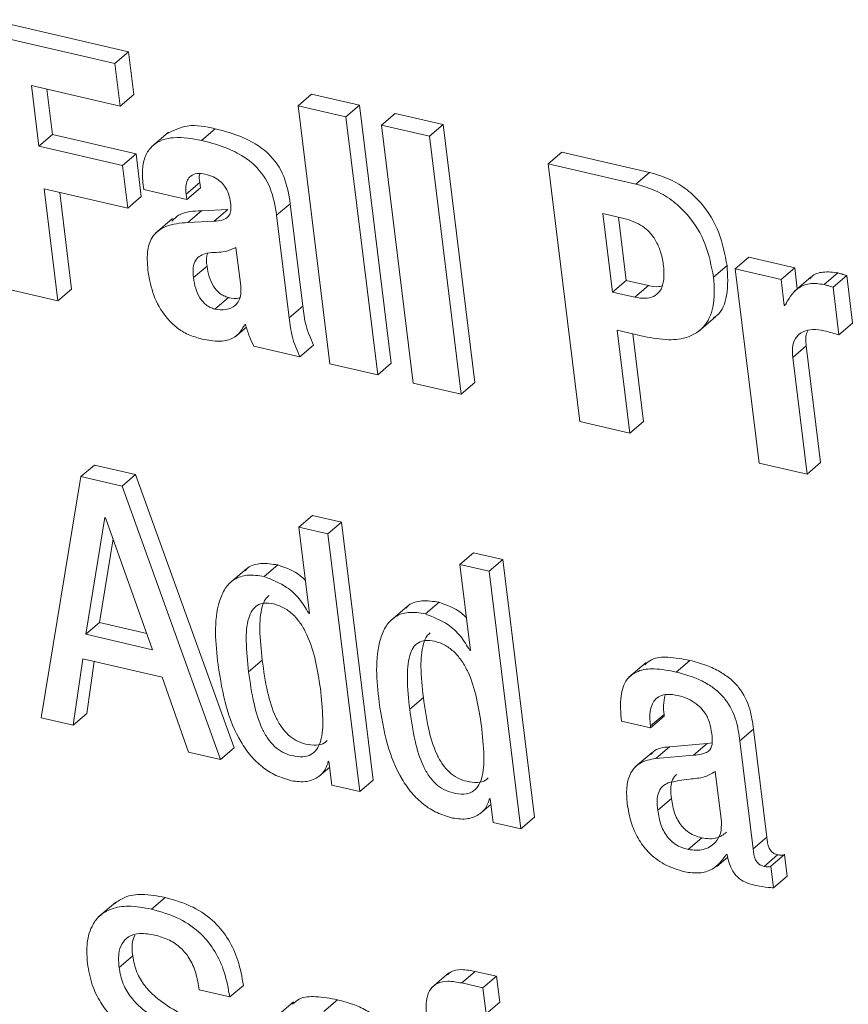
# Model space of a CAD drawing. Units: inches. Extents: x 2 to 195, y -55 to 151.
# Drawn here: x 169 to 170, y 90 to 90 of the extents above; entities that cross this region are included whole.
import ezdxf

# ---------------------------------------------------------------- set-up
doc = ezdxf.new("R2010")
doc.units = ezdxf.units.IN
doc.header["$MEASUREMENT"] = 0
doc.layers.add('SLD-0', color=179, linetype='Continuous')

msp = doc.modelspace()

# ---------------------------------------------------------------- linework, layer by layer
at = {"layer": 'SLD-0', "color": 179, "linetype": 'Continuous', "lineweight": 15}
for p, q in [((169.24553, 90.12432), (169.18327, 90.13874)), ((169.23942, 90.1191), (169.17715, 90.13352)), ((169.23942, 90.1191), (169.24553, 90.12432)), ((169.24788, 90.10522), (169.24553, 90.12432)), ((169.24177, 90.09999), (169.23942, 90.1191)), ((169.20196, 90.1092), (169.24177, 90.09999)), ((169.20532, 90.08196), (169.20196, 90.1092)), ((169.21143, 90.08719), (169.20892, 90.10759)), ((169.24177, 90.09999), (169.24788, 90.10522)), ((169.32156, 90.10008), (169.32767, 90.1053)), ((169.3492, 90.10032), (169.32767, 90.1053)), ((169.34308, 90.09509), (169.32156, 90.10008)), ((169.32156, 90.10008), (169.3358, 89.98437)), ((169.34308, 90.09509), (169.3492, 90.10032)), ((169.36343, 89.98462), (169.3492, 90.10032)), ((169.35732, 89.97939), (169.34308, 90.09509)), ((169.35904, 90.0914), (169.36515, 90.09663)), ((169.38667, 90.09164), (169.36515, 90.09663)), ((169.27826, 90.08459), (169.28437, 90.08982)), ((169.38055, 90.08642), (169.35904, 90.0914)), ((169.35904, 90.0914), (169.37327, 89.9757)), ((169.38055, 90.08642), (169.38667, 90.09164)), ((169.4009, 89.97594), (169.38667, 90.09164)), ((169.20532, 90.08196), (169.21143, 90.08719)), ((169.2489, 90.07851), (169.21143, 90.08719)), ((169.26345, 90.08826), (169.25581, 90.08173)), ((169.39479, 89.97072), (169.38055, 90.08642)), ((169.24278, 90.07328), (169.20532, 90.08196)), ((169.24278, 90.07328), (169.2489, 90.07851)), ((169.25125, 90.0594), (169.2489, 90.07851)), ((169.43381, 90.07408), (169.43993, 90.07931)), ((169.47926, 90.0702), (169.43993, 90.07931)), ((169.24513, 90.05417), (169.24278, 90.07328)), ((169.43381, 90.07408), (169.44805, 89.95838)), ((169.47315, 90.06498), (169.43381, 90.07408)), ((169.47315, 90.06498), (169.47926, 90.0702)), ((169.20767, 90.06285), (169.24513, 90.05417)), ((169.21385, 90.01261), (169.20767, 90.06285)), ((169.25205, 90.06468), (169.25231, 90.06259)), ((169.25231, 90.06259), (169.27165, 90.05812)), ((169.27136, 90.06051), (169.27747, 90.06574)), ((169.27165, 90.05812), (169.27777, 90.06334)), ((169.27777, 90.06334), (169.27747, 90.06574)), ((169.21996, 90.01784), (169.21462, 90.06124)), ((169.24513, 90.05417), (169.25125, 90.0594)), ((169.27165, 90.05812), (169.27136, 90.06051)), ((169.29004, 90.05356), (169.27829, 90.05296)), ((169.28393, 90.04833), (169.29004, 90.05356)), ((169.31197, 90.05096), (169.31809, 90.05618)), ((169.32374, 90.01022), (169.31809, 90.05618)), ((169.26525, 90.04951), (169.25761, 90.04297)), ((169.27217, 90.04773), (169.27829, 90.05296)), ((169.31763, 90.005), (169.31197, 90.05096)), ((169.46777, 90.04954), (169.45839, 90.05171)), ((169.45839, 90.05171), (169.46271, 90.01654)), ((169.46534, 90.0501), (169.46883, 90.02176)), ((169.28393, 90.04833), (169.27217, 90.04773)), ((169.29586, 90.01931), (169.29373, 90.03656)), ((169.51773, 90.02692), (169.52385, 90.03215)), ((169.54443, 90.02738), (169.52385, 90.03215)), ((169.27461, 90.02298), (169.28073, 90.0282)), ((169.508, 90.02321), (169.51411, 90.02843)), ((169.51773, 90.02692), (169.52846, 89.93976)), ((169.53832, 90.02216), (169.51773, 90.02692)), ((169.53832, 90.02216), (169.54443, 90.02738)), ((169.54559, 90.01793), (169.54443, 90.02738)), ((169.53975, 90.0105), (169.53832, 90.02216)), ((169.55185, 90.02328), (169.54421, 90.01675)), ((169.55771, 90.01988), (169.56382, 90.02511)), ((169.56165, 90.01865), (169.56776, 90.02388)), ((169.57039, 90.0025), (169.56776, 90.02388)), ((169.19139, 90.01782), (169.21385, 90.01261)), ((169.21385, 90.01261), (169.21996, 90.01784)), ((169.46271, 90.01654), (169.46883, 90.02176)), ((169.46883, 90.02176), (169.47883, 90.01945)), ((169.47272, 90.01422), (169.47883, 90.01945)), ((169.56428, 89.99727), (169.56165, 90.01865)), ((169.28423, 90.0089), (169.29035, 90.01412)), ((169.46271, 90.01654), (169.47272, 90.01422)), ((169.31763, 90.005), (169.32374, 90.01022)), ((169.53975, 90.0105), (169.54077, 90.01137)), ((169.54006, 90.01043), (169.53975, 90.0105)), ((169.50129, 89.99885), (169.50894, 90.00539)), ((169.2933, 89.99641), (169.29839, 90.00076)), ((169.29768, 90.002), (169.298, 90.00193)), ((169.56428, 89.99727), (169.57039, 90.0025)), ((169.46482, 89.99937), (169.47686, 89.99658)), ((169.47051, 89.95318), (169.46482, 89.99937)), ((169.47662, 89.95841), (169.47178, 89.99776)), ((169.30177, 89.99226), (169.32236, 89.98749)), ((169.32236, 89.98749), (169.32847, 89.99271)), ((169.54354, 89.98712), (169.54965, 89.99235)), ((169.55609, 89.94), (169.54965, 89.99235)), ((169.54998, 89.93478), (169.54354, 89.98712)), ((169.3358, 89.98437), (169.35732, 89.97939)), ((169.35732, 89.97939), (169.36343, 89.98462)), ((169.37327, 89.9757), (169.39479, 89.97072)), ((169.39479, 89.97072), (169.4009, 89.97594)), ((169.44805, 89.95838), (169.47051, 89.95318)), ((169.47051, 89.95318), (169.47662, 89.95841)), ((169.22417, 89.93368), (169.23028, 89.93891)), ((169.24871, 89.93464), (169.23028, 89.93891)), ((169.52846, 89.93976), (169.54998, 89.93478)), ((169.54998, 89.93478), (169.55609, 89.94)), ((169.24259, 89.92942), (169.24871, 89.93464)), ((169.2929, 89.81202), (169.24871, 89.93464)), ((169.22417, 89.93368), (169.20625, 89.82544)), ((169.24259, 89.92942), (169.22417, 89.93368)), ((169.28679, 89.80679), (169.24259, 89.92942)), ((169.32191, 89.91105), (169.32803, 89.91627)), ((169.34112, 89.91324), (169.32803, 89.91627)), ((169.23492, 89.91532), (169.22636, 89.86296)), ((169.23523, 89.91525), (169.23492, 89.91532)), ((169.25633, 89.85602), (169.23523, 89.91525)), ((169.33501, 89.90801), (169.34112, 89.91324)), ((169.35536, 89.79755), (169.34112, 89.91324)), ((169.32191, 89.91105), (169.32668, 89.87234)), ((169.33501, 89.90801), (169.32191, 89.91105)), ((169.34924, 89.79233), (169.33501, 89.90801)), ((169.23862, 89.90575), (169.23248, 89.86819)), ((169.3942, 89.89431), (169.40032, 89.89953)), ((169.4134, 89.8965), (169.40032, 89.89953)), ((169.30644, 89.88881), (169.31255, 89.89404)), ((169.3942, 89.89431), (169.39896, 89.8556)), ((169.40729, 89.89128), (169.3942, 89.89431)), ((169.40729, 89.89128), (169.4134, 89.8965)), ((169.42764, 89.78082), (169.4134, 89.8965)), ((169.29838, 89.89231), (169.29074, 89.88578)), ((169.42152, 89.77559), (169.40729, 89.89128)), ((169.37872, 89.87208), (169.38484, 89.8773)), ((169.32637, 89.87241), (169.32664, 89.87265)), ((169.32668, 89.87234), (169.32637, 89.87241)), ((169.37067, 89.87557), (169.36303, 89.86904)), ((169.22636, 89.86296), (169.23248, 89.86819)), ((169.23248, 89.86819), (169.25375, 89.86326)), ((169.22636, 89.86296), (169.25633, 89.85602)), ((169.39865, 89.85567), (169.39893, 89.85591)), ((169.39896, 89.8556), (169.39865, 89.85567)), ((169.22062, 89.82211), (169.22499, 89.85196)), ((169.22499, 89.85196), (169.26057, 89.84373)), ((169.22673, 89.82734), (169.23016, 89.85077)), ((169.2994, 89.84606), (169.30552, 89.85129)), ((169.47773, 89.85026), (169.47008, 89.84373)), ((169.49129, 89.84601), (169.4974, 89.85124)), ((169.26057, 89.84373), (169.27244, 89.81011)), ((169.37168, 89.82932), (169.3778, 89.83455)), ((169.20625, 89.82544), (169.22062, 89.82211)), ((169.22062, 89.82211), (169.22673, 89.82734)), ((169.46671, 89.82401), (169.4798, 89.82098)), ((169.47969, 89.8218), (169.48581, 89.82702)), ((169.4798, 89.82098), (169.48591, 89.82621)), ((169.48591, 89.82621), (169.48581, 89.82702)), ((169.4798, 89.82098), (169.47969, 89.8218)), ((169.51979, 89.81519), (169.52591, 89.82042)), ((169.53187, 89.77194), (169.52591, 89.82042)), ((169.52576, 89.76671), (169.51979, 89.81519)), ((169.27244, 89.81011), (169.28679, 89.80679)), ((169.28679, 89.80679), (169.2929, 89.81202)), ((169.48209, 89.80723), (169.48821, 89.81245)), ((169.50518, 89.81388), (169.48821, 89.81245)), ((169.49907, 89.80865), (169.50518, 89.81388)), ((169.50734, 89.8142), (169.50518, 89.81388)), ((169.33515, 89.80597), (169.33546, 89.8059)), ((169.33546, 89.8059), (169.33677, 89.79522)), ((169.48049, 89.80992), (169.47284, 89.80339)), ((169.49907, 89.80865), (169.48209, 89.80723)), ((169.33084, 89.79906), (169.33578, 89.80328)), ((169.51153, 89.77899), (169.50878, 89.80137)), ((169.34924, 89.79233), (169.35536, 89.79755)), ((169.33677, 89.79522), (169.34924, 89.79233)), ((169.40743, 89.78923), (169.40774, 89.78916)), ((169.40774, 89.78916), (169.40906, 89.77848)), ((169.48298, 89.78402), (169.48909, 89.78925)), ((169.40313, 89.78232), (169.40807, 89.78654)), ((169.42152, 89.77559), (169.42764, 89.78082)), ((169.40906, 89.77848), (169.42152, 89.77559)), ((169.49669, 89.76635), (169.5028, 89.77157)), ((169.52576, 89.76671), (169.53187, 89.77194)), ((169.50944, 89.75877), (169.51438, 89.76299)), ((169.51381, 89.76414), (169.51413, 89.76406)), ((169.53067, 89.7588), (169.53679, 89.76402)), ((169.5337, 89.75889), (169.53981, 89.76411)), ((169.54101, 89.75441), (169.53981, 89.76411)), ((169.53489, 89.74918), (169.5337, 89.75889)), ((169.53489, 89.74918), (169.54101, 89.75441)), ((169.25578, 89.73964), (169.2619, 89.74487)), ((169.23986, 89.74276), (169.23222, 89.73623)), ((169.24125, 89.71342), (169.24737, 89.71865)), ((169.38926, 89.71102), (169.38162, 89.70449)), ((169.395, 89.70646), (169.40111, 89.71168)), ((169.41063, 89.70948), (169.40111, 89.71168)), ((169.40452, 89.70425), (169.41063, 89.70948)), ((169.41206, 89.69784), (169.41063, 89.70948)), ((169.29096, 89.70018), (169.29707, 89.70541)), ((169.40452, 89.70425), (169.395, 89.70646)), ((169.40595, 89.69261), (169.40452, 89.70425)), ((169.27724, 89.70336), (169.29096, 89.70018)), ((169.31961, 89.69795), (169.31196, 89.69141)), ((169.33318, 89.6937), (169.3393, 89.69893)), ((169.40595, 89.69261), (169.41206, 89.69784))]:
    msp.add_line(p, q, dxfattribs=at)
for points, knots in [([(169.28437, 90.08982), (169.28014, 90.09075), (169.2726, 90.0924), (169.26572, 90.08905), (169.26271, 90.08758)], [0, 0, 0, 0, 0.561813, 1, 1, 1, 1]), ([(169.31809, 90.05618), (169.3174, 90.06035), (169.31603, 90.06861), (169.30974, 90.07789), (169.30203, 90.08352), (169.29396, 90.0873), (169.28776, 90.08893), (169.28437, 90.08982)], [0, 0, 0, 0, 0.243904, 0.483993, 0.62755, 0.796214, 1, 1, 1, 1]), ([(169.27826, 90.08459), (169.27413, 90.08538), (169.26677, 90.0868), (169.25724, 90.08397), (169.25297, 90.07812), (169.25149, 90.07187), (169.25185, 90.06727), (169.25205, 90.06468)], [0, 0, 0, 0, 0.303967, 0.543033, 0.666205, 0.812165, 1, 1, 1, 1]), ([(169.31197, 90.05096), (169.31128, 90.05512), (169.30992, 90.06339), (169.30363, 90.07266), (169.29592, 90.07829), (169.28785, 90.08208), (169.28165, 90.0837), (169.27826, 90.08459)], [0, 0, 0, 0, 0.243876, 0.483987, 0.627558, 0.796259, 1, 1, 1, 1]), ([(169.27136, 90.06051), (169.27127, 90.06166), (169.27111, 90.06374), (169.27176, 90.06662), (169.27342, 90.06889), (169.27647, 90.07002), (169.27871, 90.06963), (169.27997, 90.06941)], [0, 0, 0, 0, 0.223168, 0.405558, 0.56218, 0.753128, 1, 1, 1, 1]), ([(169.27747, 90.06574), (169.27731, 90.0669), (169.27712, 90.06821), (169.27747, 90.06945), (169.2775, 90.06959)], [0, 0, 0, 0, 0.8905375, 1, 1, 1, 1]), ([(169.27997, 90.06941), (169.28121, 90.06906), (169.28353, 90.06839), (169.28653, 90.06651), (169.2889, 90.06392), (169.29059, 90.06052), (169.29104, 90.05789), (169.29128, 90.05652)], [0, 0, 0, 0, 0.208308, 0.392921, 0.566817, 0.774718, 1, 1, 1, 1]), ([(169.51411, 90.02843), (169.51315, 90.03341), (169.51118, 90.04353), (169.50424, 90.05506), (169.4962, 90.06269), (169.4884, 90.06753), (169.48239, 90.06929), (169.47926, 90.0702)], [0, 0, 0, 0, 0.260719, 0.53083, 0.677602, 0.832034, 1, 1, 1, 1]), ([(169.508, 90.02321), (169.50703, 90.02818), (169.50507, 90.0383), (169.49813, 90.04983), (169.49009, 90.05747), (169.48229, 90.06231), (169.47628, 90.06406), (169.47315, 90.06498)], [0, 0, 0, 0, 0.260711, 0.530853, 0.677589, 0.832039, 1, 1, 1, 1]), ([(169.29128, 90.05652), (169.29137, 90.05556), (169.29153, 90.05387), (169.2911, 90.0515), (169.2897, 90.04962), (169.28713, 90.04857), (169.2851, 90.04841), (169.28393, 90.04833)], [0, 0, 0, 0, 0.219125, 0.388407, 0.535879, 0.732808, 1, 1, 1, 1]), ([(169.27829, 90.05296), (169.27472, 90.05286), (169.26962, 90.05272), (169.26598, 90.04938), (169.26489, 90.04837)], [0, 0, 0, 0, 0.698969, 1, 1, 1, 1]), ([(169.48559, 90.02808), (169.48527, 90.03008), (169.48466, 90.0339), (169.48256, 90.03914), (169.47967, 90.04322), (169.47617, 90.04618), (169.47225, 90.0483), (169.46931, 90.04911), (169.46777, 90.04954)], [0, 0, 0, 0, 0.2022208, 0.3857802, 0.558922, 0.6957135, 0.840497, 1, 1, 1, 1]), ([(169.27217, 90.04773), (169.26875, 90.04747), (169.26274, 90.04702), (169.25559, 90.04176), (169.25355, 90.03372), (169.25404, 90.02838), (169.25432, 90.02529)], [0, 0, 0, 0, 0.299011, 0.526464, 0.726322, 1, 1, 1, 1]), ([(169.29373, 90.03656), (169.29212, 90.03583), (169.28935, 90.03457), (169.28632, 90.03439), (169.28505, 90.03431)], [0, 0, 0, 0, 0.581077, 1, 1, 1, 1]), ([(169.28505, 90.03431), (169.28365, 90.03427), (169.28115, 90.03419), (169.27781, 90.0331), (169.27536, 90.03083), (169.27425, 90.02719), (169.27448, 90.02449), (169.27461, 90.02298)], [0, 0, 0, 0, 0.228227, 0.406561, 0.55992, 0.753064, 1, 1, 1, 1]), ([(169.2811, 90.03398), (169.28094, 90.03357), (169.28023, 90.03174), (169.28051, 90.02975), (169.28073, 90.0282)], [0, 0, 0, 0, 0.222903, 1, 1, 1, 1]), ([(169.28073, 90.0282), (169.281, 90.02658), (169.28154, 90.02343), (169.28343, 90.01915), (169.28586, 90.01629), (169.28829, 90.01474), (169.28965, 90.01433), (169.29035, 90.01412)], [0, 0, 0, 0, 0.272612, 0.528031, 0.764823, 0.880784, 1, 1, 1, 1]), ([(169.47272, 90.01422), (169.47424, 90.01395), (169.47703, 90.01345), (169.4811, 90.01424), (169.4844, 90.01695), (169.48607, 90.02197), (169.48576, 90.02584), (169.48559, 90.02808)], [0, 0, 0, 0, 0.195963, 0.358456, 0.508952, 0.716193, 1, 1, 1, 1]), ([(169.50797, 90.00501), (169.50848, 90.00531), (169.51187, 90.00733), (169.51484, 90.01631), (169.51438, 90.02401), (169.51411, 90.02843)], [0, 0, 0, 0, 0.070458, 0.465731, 1, 1, 1, 1]), ([(169.25432, 90.02529), (169.255, 90.02185), (169.25639, 90.01475), (169.26102, 90.00657), (169.2664, 90.001), (169.27158, 89.99748), (169.2756, 89.99626), (169.27767, 89.99563)], [0, 0, 0, 0, 0.261558, 0.538783, 0.686944, 0.838933, 1, 1, 1, 1]), ([(169.27461, 90.02298), (169.27489, 90.02135), (169.27543, 90.0182), (169.27731, 90.01392), (169.27974, 90.01107), (169.28217, 90.00952), (169.28354, 90.00911), (169.28423, 90.0089)], [0, 0, 0, 0, 0.2724406, 0.5279928, 0.7647738, 0.8807355, 1, 1, 1, 1]), ([(169.47686, 89.99658), (169.4805, 89.9959), (169.4871, 89.99467), (169.49656, 89.99575), (169.50451, 90.00065), (169.50893, 90.01081), (169.50834, 90.01868), (169.508, 90.02321)], [0, 0, 0, 0, 0.215129, 0.390707, 0.543372, 0.737568, 1, 1, 1, 1]), ([(169.56382, 90.02511), (169.56163, 90.0254), (169.55759, 90.02593), (169.55276, 90.02458), (169.55148, 90.02273), (169.55128, 90.02244)], [0, 0, 0, 0, 0.499462, 0.922217, 1, 1, 1, 1]), ([(169.56776, 90.02388), (169.56703, 90.02414), (169.56573, 90.02461), (169.5644, 90.02496), (169.56382, 90.02511)], [0, 0, 0, 0, 0.567716, 1, 1, 1, 1]), ([(169.28423, 90.0089), (169.28588, 90.00867), (169.2891, 90.00822), (169.29314, 90.00993), (169.29523, 90.01274), (169.2961, 90.0158), (169.29595, 90.01806), (169.29586, 90.01931)], [0, 0, 0, 0, 0.260703, 0.508381, 0.644578, 0.802254, 1, 1, 1, 1]), ([(169.47883, 90.01945), (169.48038, 90.01908), (169.48237, 90.01861), (169.48431, 90.01913), (169.48475, 90.01925)], [0, 0, 0, 0, 0.773268, 1, 1, 1, 1]), ([(169.55771, 90.01988), (169.55547, 90.02022), (169.55134, 90.02086), (169.54419, 90.01787), (169.54165, 90.01329), (169.54006, 90.01043)], [0, 0, 0, 0, 0.305765, 0.564616, 1, 1, 1, 1]), ([(169.56165, 90.01865), (169.56091, 90.01891), (169.55962, 90.01938), (169.55828, 90.01973), (169.55771, 90.01988)], [0, 0, 0, 0, 0.567805, 1, 1, 1, 1]), ([(169.29035, 90.01412), (169.29206, 90.01369), (169.29382, 90.01324), (169.29536, 90.01394), (169.2954, 90.01396)], [0, 0, 0, 0, 0.977138, 1, 1, 1, 1]), ([(169.32847, 89.99271), (169.32723, 89.99559), (169.3248, 90.0012), (169.32409, 90.00727), (169.32374, 90.01022)], [0, 0, 0, 0, 0.514023, 1, 1, 1, 1]), ([(169.32236, 89.98749), (169.32111, 89.99037), (169.31869, 89.99598), (169.31797, 90.00205), (169.31763, 90.005)], [0, 0, 0, 0, 0.5139863, 1, 1, 1, 1]), ([(169.27767, 89.99563), (169.2802, 89.9951), (169.28467, 89.99415), (169.29086, 89.99473), (169.29528, 89.99772), (169.29684, 90.0005), (169.29768, 90.002)], [0, 0, 0, 0, 0.334608, 0.591467, 0.779014, 1, 1, 1, 1]), ([(169.298, 90.00193), (169.29855, 90.00011), (169.29956, 89.99678), (169.30108, 89.99366), (169.30177, 89.99226)], [0, 0, 0, 0, 0.548752, 1, 1, 1, 1]), ([(169.54354, 89.98712), (169.54341, 89.98899), (169.54319, 89.99226), (169.54495, 89.99658), (169.54835, 89.99915), (169.55279, 89.99997), (169.5559, 89.99943), (169.55753, 89.99916)], [0, 0, 0, 0, 0.2442, 0.426282, 0.586315, 0.783766, 1, 1, 1, 1]), ([(169.54965, 89.99235), (169.5494, 89.99427), (169.54909, 89.99667), (169.55012, 89.99877), (169.55033, 89.99919)], [0, 0, 0, 0, 0.800825, 1, 1, 1, 1]), ([(169.55753, 89.99916), (169.55879, 89.99884), (169.56106, 89.99826), (169.56329, 89.99757), (169.56428, 89.99727)], [0, 0, 0, 0, 0.557136, 1, 1, 1, 1]), ([(169.31255, 89.89404), (169.31, 89.89444), (169.30547, 89.89515), (169.29997, 89.89385), (169.2982, 89.8919), (169.2978, 89.89146)], [0, 0, 0, 0, 0.497859, 0.886523, 1, 1, 1, 1]), ([(169.32486, 89.88714), (169.32411, 89.88786), (169.32071, 89.89119), (169.31613, 89.89279), (169.31255, 89.89404)], [0, 0, 0, 0, 0.218329, 1, 1, 1, 1]), ([(169.30644, 89.88881), (169.30385, 89.88925), (169.29925, 89.89004), (169.29278, 89.88798), (169.28852, 89.88354), (169.28332, 89.87086), (169.28462, 89.859), (169.28569, 89.84924)], [0, 0, 0, 0, 0.143116, 0.254794, 0.359252, 0.47242, 1, 1, 1, 1]), ([(169.32637, 89.87241), (169.32505, 89.87461), (169.32243, 89.87902), (169.3158, 89.88514), (169.30991, 89.88745), (169.30644, 89.88881)], [0, 0, 0, 0, 0.289365, 0.580348, 1, 1, 1, 1]), ([(169.33158, 89.83861), (169.33031, 89.8469), (169.32876, 89.85707), (169.32302, 89.86757), (169.31965, 89.87172), (169.31547, 89.87492), (169.31094, 89.87665), (169.3067, 89.87719), (169.30316, 89.87616), (169.30068, 89.87358), (169.29853, 89.86815), (169.29806, 89.85868), (169.29891, 89.85068), (169.2994, 89.84606)], [0, 0, 0, 0, 0.293322, 0.359387, 0.42169, 0.481877, 0.543407, 0.591817, 0.630948, 0.669312, 0.71416, 0.835024, 1, 1, 1, 1]), ([(169.30864, 89.88037), (169.30809, 89.87989), (169.30657, 89.87857), (169.30472, 89.87328), (169.30414, 89.86396), (169.30501, 89.85592), (169.30552, 89.85129)], [0, 0, 0, 0, 0.072056, 0.197936, 0.537161, 1, 1, 1, 1]), ([(169.38484, 89.8773), (169.38229, 89.8777), (169.37775, 89.87842), (169.37226, 89.8771), (169.37049, 89.87516), (169.37009, 89.87472)], [0, 0, 0, 0, 0.4978588, 0.8864063, 1, 1, 1, 1]), ([(169.39714, 89.8704), (169.3964, 89.87112), (169.39299, 89.87445), (169.38842, 89.87605), (169.38484, 89.8773)], [0, 0, 0, 0, 0.218329, 1, 1, 1, 1]), ([(169.37872, 89.87208), (169.37614, 89.87252), (169.37154, 89.8733), (169.36507, 89.87124), (169.3608, 89.8668), (169.3556, 89.85412), (169.3569, 89.84226), (169.35797, 89.8325)], [0, 0, 0, 0, 0.143112, 0.25479, 0.359248, 0.472372, 1, 1, 1, 1]), ([(169.39865, 89.85567), (169.39734, 89.85787), (169.39471, 89.86229), (169.38809, 89.8684), (169.3822, 89.87071), (169.37872, 89.87208)], [0, 0, 0, 0, 0.289377, 0.580378, 1, 1, 1, 1]), ([(169.38093, 89.86363), (169.38037, 89.86315), (169.37886, 89.86183), (169.37701, 89.85655), (169.37642, 89.84722), (169.37729, 89.83918), (169.3778, 89.83455)], [0, 0, 0, 0, 0.0720009, 0.1979303, 0.537113, 1, 1, 1, 1]), ([(169.40387, 89.82187), (169.4026, 89.83016), (169.40105, 89.84033), (169.39531, 89.85083), (169.39193, 89.85498), (169.38776, 89.85817), (169.38322, 89.85991), (169.37899, 89.86044), (169.37544, 89.85942), (169.37296, 89.85684), (169.37081, 89.85142), (169.37035, 89.84195), (169.37119, 89.83394), (169.37168, 89.82932)], [0, 0, 0, 0, 0.293323, 0.359389, 0.421692, 0.48188, 0.543421, 0.591798, 0.630959, 0.669323, 0.714155, 0.835023, 1, 1, 1, 1]), ([(169.30552, 89.85129), (169.30619, 89.84652), (169.30741, 89.83784), (169.31045, 89.82772), (169.31395, 89.8214), (169.31701, 89.81776), (169.32071, 89.81507), (169.3251, 89.8135), (169.32941, 89.813), (169.33299, 89.81358), (169.33424, 89.81486), (169.33459, 89.81522)], [0, 0, 0, 0, 0.261949, 0.477754, 0.569812, 0.654025, 0.73427, 0.816185, 0.904079, 0.972553, 1, 1, 1, 1]), ([(169.4974, 89.85124), (169.49418, 89.85184), (169.48857, 89.85288), (169.48105, 89.85261), (169.47818, 89.85013), (169.47721, 89.84929)], [0, 0, 0, 0, 0.471683, 0.820725, 1, 1, 1, 1]), ([(169.52591, 89.82042), (169.52551, 89.8234), (169.52462, 89.83003), (169.52079, 89.83779), (169.51566, 89.84303), (169.51084, 89.84638), (169.50467, 89.8493), (169.49996, 89.85056), (169.4974, 89.85124)], [0, 0, 0, 0, 0.197853, 0.440412, 0.552268, 0.678946, 0.826106, 1, 1, 1, 1]), ([(169.28569, 89.84924), (169.28669, 89.84284), (169.28857, 89.83088), (169.29406, 89.81712), (169.30012, 89.80841), (169.3054, 89.80326), (169.31159, 89.7993), (169.31625, 89.79792), (169.31862, 89.79722)], [0, 0, 0, 0, 0.295776, 0.552297, 0.668128, 0.77862, 0.887539, 1, 1, 1, 1]), ([(169.2994, 89.84606), (169.30007, 89.8413), (169.3013, 89.83261), (169.30434, 89.8225), (169.30784, 89.81617), (169.31089, 89.81254), (169.3146, 89.80984), (169.31897, 89.80829), (169.32335, 89.80771), (169.32742, 89.80865), (169.33026, 89.8113), (169.33256, 89.81683), (169.33294, 89.82624), (169.33208, 89.83412), (169.33158, 89.83861)], [0, 0, 0, 0, 0.170131, 0.310263, 0.37008, 0.424751, 0.476869, 0.530071, 0.58716, 0.631611, 0.67269, 0.718919, 0.84006, 1, 1, 1, 1]), ([(169.49129, 89.84601), (169.48803, 89.84665), (169.48236, 89.84776), (169.47438, 89.84707), (169.46823, 89.84267), (169.46578, 89.8341), (169.46637, 89.82773), (169.46671, 89.82401)], [0, 0, 0, 0, 0.233885, 0.406891, 0.548643, 0.737151, 1, 1, 1, 1]), ([(169.51979, 89.81519), (169.51939, 89.81817), (169.51851, 89.82481), (169.51468, 89.83256), (169.50955, 89.8378), (169.50473, 89.84116), (169.49855, 89.84407), (169.49384, 89.84533), (169.49129, 89.84601)], [0, 0, 0, 0, 0.197848, 0.440401, 0.552295, 0.678971, 0.826127, 1, 1, 1, 1]), ([(169.35797, 89.8325), (169.35898, 89.8261), (169.36086, 89.81414), (169.36634, 89.80038), (169.3724, 89.79167), (169.37768, 89.78652), (169.38387, 89.78256), (169.38853, 89.78118), (169.3909, 89.78048)], [0, 0, 0, 0, 0.2958, 0.552311, 0.668174, 0.778618, 0.887568, 1, 1, 1, 1]), ([(169.3778, 89.83455), (169.37847, 89.82978), (169.37969, 89.8211), (169.38274, 89.81099), (169.38624, 89.80466), (169.38929, 89.80102), (169.393, 89.79833), (169.39738, 89.79676), (169.4017, 89.79626), (169.40527, 89.79685), (169.40652, 89.79812), (169.40688, 89.79848)], [0, 0, 0, 0, 0.26199, 0.47776, 0.569857, 0.6541, 0.734343, 0.816256, 0.904101, 0.972586, 1, 1, 1, 1]), ([(169.47969, 89.8218), (169.47957, 89.8231), (169.47926, 89.82619), (169.47977, 89.83028), (169.48154, 89.83358), (169.48402, 89.83549), (169.48773, 89.83626), (169.49043, 89.83577), (169.49198, 89.83548)], [0, 0, 0, 0, 0.16932, 0.403614, 0.522764, 0.646775, 0.796657, 1, 1, 1, 1]), ([(169.48581, 89.82702), (169.48566, 89.82833), (169.48531, 89.83126), (169.48597, 89.83415), (169.48633, 89.83575)], [0, 0, 0, 0, 0.444642, 1, 1, 1, 1]), ([(169.49198, 89.83548), (169.49352, 89.83505), (169.49647, 89.8342), (169.50033, 89.83189), (169.50357, 89.82874), (169.50603, 89.82457), (169.50667, 89.82126), (169.50699, 89.81957)], [0, 0, 0, 0, 0.204328, 0.391912, 0.570417, 0.7796, 1, 1, 1, 1]), ([(169.37168, 89.82932), (169.37235, 89.82456), (169.37358, 89.81587), (169.37662, 89.80576), (169.38012, 89.79943), (169.38318, 89.7958), (169.38689, 89.7931), (169.39125, 89.79155), (169.39564, 89.79097), (169.39971, 89.79191), (169.40254, 89.79456), (169.40485, 89.80009), (169.40523, 89.8095), (169.40436, 89.81738), (169.40387, 89.82187)], [0, 0, 0, 0, 0.170129, 0.310299, 0.370115, 0.424806, 0.476923, 0.530154, 0.587177, 0.631619, 0.672719, 0.718919, 0.840062, 1, 1, 1, 1]), ([(169.50699, 89.81957), (169.50725, 89.81789), (169.50769, 89.81508), (169.507, 89.81133), (169.50475, 89.80976), (169.50222, 89.80901), (169.50023, 89.80878), (169.49907, 89.80865)], [0, 0, 0, 0, 0.311104, 0.521874, 0.636493, 0.789043, 1, 1, 1, 1]), ([(169.48821, 89.81245), (169.48549, 89.81219), (169.4822, 89.81187), (169.4803, 89.80944), (169.47997, 89.80901)], [0, 0, 0, 0, 0.82665, 1, 1, 1, 1]), ([(169.31862, 89.79722), (169.32096, 89.7969), (169.32524, 89.79632), (169.33067, 89.79857), (169.33404, 89.80201), (169.33479, 89.80466), (169.33515, 89.80597)], [0, 0, 0, 0, 0.33268, 0.610143, 0.808205, 1, 1, 1, 1]), ([(169.48209, 89.80723), (169.47954, 89.80677), (169.47475, 89.80591), (169.47018, 89.80033), (169.46876, 89.79373), (169.46911, 89.78931), (169.4693, 89.78687)], [0, 0, 0, 0, 0.274802, 0.516425, 0.733841, 1, 1, 1, 1]), ([(169.50878, 89.80137), (169.50718, 89.80043), (169.50363, 89.79836), (169.49618, 89.7981), (169.49085, 89.79697), (169.4877, 89.79631)], [0, 0, 0, 0, 0.250994, 0.556056, 1, 1, 1, 1]), ([(169.49155, 89.80003), (169.49138, 89.79993), (169.49028, 89.79924), (169.48921, 89.79687), (169.4887, 89.79327), (169.48895, 89.79071), (169.48909, 89.78925)], [0, 0, 0, 0, 0.051089, 0.336349, 0.620548, 1, 1, 1, 1]), ([(169.4877, 89.79631), (169.48671, 89.79578), (169.48473, 89.79472), (169.48306, 89.79169), (169.4826, 89.78803), (169.48284, 89.78548), (169.48298, 89.78402)], [0, 0, 0, 0, 0.2316738, 0.4627576, 0.6926403, 1, 1, 1, 1]), ([(169.3909, 89.78048), (169.39324, 89.78016), (169.39753, 89.77958), (169.40295, 89.78184), (169.40633, 89.78527), (169.40707, 89.78792), (169.40743, 89.78923)], [0, 0, 0, 0, 0.332853, 0.610298, 0.80822, 1, 1, 1, 1]), ([(169.48909, 89.78925), (169.48949, 89.78693), (169.49024, 89.7825), (169.493, 89.77747), (169.4962, 89.77442), (169.49925, 89.77259), (169.50158, 89.77192), (169.5028, 89.77157)], [0, 0, 0, 0, 0.292847, 0.559822, 0.697808, 0.842032, 1, 1, 1, 1]), ([(169.4693, 89.78687), (169.46978, 89.78409), (169.47069, 89.77871), (169.47388, 89.77132), (169.47878, 89.76469), (169.48593, 89.75915), (169.49202, 89.75729), (169.49519, 89.75633)], [0, 0, 0, 0, 0.196712, 0.380661, 0.557751, 0.76929, 1, 1, 1, 1]), ([(169.48298, 89.78402), (169.48337, 89.7817), (169.48413, 89.77727), (169.48688, 89.77224), (169.49009, 89.7692), (169.49314, 89.76736), (169.49547, 89.76669), (169.49669, 89.76635)], [0, 0, 0, 0, 0.292857, 0.559841, 0.697835, 0.842027, 1, 1, 1, 1]), ([(169.49669, 89.76635), (169.49898, 89.7661), (169.50334, 89.76564), (169.50874, 89.76883), (169.51162, 89.7737), (169.51156, 89.77716), (169.51153, 89.77899)], [0, 0, 0, 0, 0.2938, 0.557336, 0.765992, 1, 1, 1, 1]), ([(169.5028, 89.77157), (169.50515, 89.77126), (169.50921, 89.77072), (169.51246, 89.77311), (169.51384, 89.77412)], [0, 0, 0, 0, 0.577284, 1, 1, 1, 1]), ([(169.53679, 89.76402), (169.53633, 89.76415), (169.53546, 89.7644), (169.53436, 89.7651), (169.53353, 89.76597), (169.53229, 89.76812), (169.53206, 89.77023), (169.53187, 89.77194)], [0, 0, 0, 0, 0.142515, 0.266894, 0.382653, 0.497844, 1, 1, 1, 1]), ([(169.53067, 89.7588), (169.53021, 89.75893), (169.52935, 89.75918), (169.52824, 89.75987), (169.52741, 89.76074), (169.52618, 89.7629), (169.52595, 89.765), (169.52576, 89.76671)], [0, 0, 0, 0, 0.14225, 0.266688, 0.382692, 0.497804, 1, 1, 1, 1]), ([(169.49519, 89.75633), (169.49732, 89.75603), (169.50143, 89.75545), (169.50878, 89.75737), (169.51191, 89.76158), (169.51381, 89.76414)], [0, 0, 0, 0, 0.296798, 0.573398, 1, 1, 1, 1]), ([(169.51413, 89.76406), (169.51437, 89.7629), (169.51481, 89.76077), (169.51592, 89.75793), (169.51725, 89.75567), (169.51877, 89.75393), (169.52185, 89.75152), (169.52494, 89.75075), (169.52734, 89.75015)], [0, 0, 0, 0, 0.170934, 0.315194, 0.438983, 0.548395, 0.648613, 1, 1, 1, 1]), ([(169.53981, 89.76411), (169.53964, 89.76403), (169.53924, 89.76384), (169.5382, 89.76373), (169.53737, 89.7639), (169.53679, 89.76402)], [0, 0, 0, 0, 0.188315, 0.424483, 1, 1, 1, 1]), ([(169.5337, 89.75889), (169.53352, 89.7588), (169.53313, 89.75861), (169.53208, 89.75851), (169.53126, 89.75868), (169.53067, 89.7588)], [0, 0, 0, 0, 0.189043, 0.42472, 1, 1, 1, 1]), ([(169.52734, 89.75015), (169.52905, 89.74984), (169.53155, 89.74938), (169.53409, 89.74923), (169.53489, 89.74918)], [0, 0, 0, 0, 0.68195, 1, 1, 1, 1]), ([(169.2619, 89.74487), (169.25847, 89.74549), (169.25251, 89.74657), (169.24433, 89.74567), (169.24068, 89.74308), (169.23917, 89.74201)], [0, 0, 0, 0, 0.440763, 0.767569, 1, 1, 1, 1]), ([(169.29707, 89.70541), (169.2964, 89.70915), (169.29511, 89.71628), (169.29074, 89.72597), (169.28405, 89.73441), (169.2743, 89.74127), (169.26618, 89.74363), (169.2619, 89.74487)], [0, 0, 0, 0, 0.200379, 0.382215, 0.55549, 0.765186, 1, 1, 1, 1]), ([(169.25578, 89.73964), (169.25234, 89.74028), (169.24635, 89.7414), (169.23811, 89.74027), (169.2323, 89.73686), (169.22825, 89.7311), (169.2265, 89.72359), (169.22689, 89.71798), (169.22708, 89.7153)], [0, 0, 0, 0, 0.2228476, 0.3880141, 0.5202787, 0.6411246, 0.8283047, 1, 1, 1, 1]), ([(169.29096, 89.70018), (169.29028, 89.70392), (169.28899, 89.71105), (169.28463, 89.72074), (169.27794, 89.72919), (169.26818, 89.73605), (169.26007, 89.7384), (169.25578, 89.73964)], [0, 0, 0, 0, 0.200341, 0.382182, 0.555529, 0.765194, 1, 1, 1, 1]), ([(169.24125, 89.71342), (169.2411, 89.71547), (169.24082, 89.71911), (169.24218, 89.72409), (169.24556, 89.72771), (169.25111, 89.7291), (169.25511, 89.72837), (169.25737, 89.72796)], [0, 0, 0, 0, 0.2249759, 0.400884, 0.5532081, 0.7483053, 1, 1, 1, 1]), ([(169.24737, 89.71865), (169.24714, 89.72072), (169.24678, 89.72392), (169.2479, 89.7269), (169.2483, 89.72795)], [0, 0, 0, 0, 0.647285, 1, 1, 1, 1]), ([(169.25737, 89.72796), (169.25961, 89.7273), (169.26383, 89.72607), (169.26912, 89.72235), (169.2732, 89.7173), (169.27602, 89.71084), (169.27682, 89.70592), (169.27724, 89.70336)], [0, 0, 0, 0, 0.2046894, 0.3864349, 0.5605945, 0.7719161, 1, 1, 1, 1]), ([(169.3068, 89.65104), (169.30622, 89.65428), (169.30514, 89.66039), (169.30122, 89.66847), (169.29284, 89.67914), (169.27711, 89.6886), (169.26117, 89.69647), (169.25258, 89.7051), (169.24879, 89.71134), (169.24786, 89.71614), (169.24737, 89.71865)], [0, 0, 0, 0, 0.104554, 0.196889, 0.283075, 0.533634, 0.771511, 0.845052, 0.919115, 1, 1, 1, 1]), ([(169.22708, 89.7153), (169.22765, 89.71204), (169.22874, 89.70589), (169.23267, 89.69775), (169.24106, 89.68698), (169.25682, 89.67733), (169.2728, 89.66927), (169.28139, 89.66052), (169.28518, 89.65422), (169.28612, 89.64939), (169.28661, 89.64687)], [0, 0, 0, 0, 0.1044156, 0.1967276, 0.2829424, 0.5335357, 0.7713556, 0.8450291, 0.9191727, 1, 1, 1, 1]), ([(169.30068, 89.64581), (169.30011, 89.64905), (169.29903, 89.65516), (169.29511, 89.66325), (169.28673, 89.67392), (169.27099, 89.68338), (169.25505, 89.69124), (169.24646, 89.69987), (169.24268, 89.70611), (169.24174, 89.71092), (169.24125, 89.71342)], [0, 0, 0, 0, 0.10458, 0.196914, 0.283081, 0.533661, 0.77152, 0.845081, 0.919143, 1, 1, 1, 1]), ([(169.40111, 89.71168), (169.39907, 89.71205), (169.39549, 89.71268), (169.3908, 89.71224), (169.38917, 89.71063), (169.38868, 89.71015)], [0, 0, 0, 0, 0.48178, 0.845051, 1, 1, 1, 1]), ([(169.395, 89.70646), (169.39293, 89.70685), (169.38931, 89.70754), (169.38413, 89.70673), (169.3803, 89.70342), (169.37876, 89.69761), (169.37913, 89.69324), (169.37935, 89.69073)], [0, 0, 0, 0, 0.222677, 0.39052, 0.535541, 0.732961, 1, 1, 1, 1]), ([(169.3393, 89.69893), (169.33607, 89.69953), (169.33046, 89.70057), (169.32293, 89.70029), (169.32007, 89.69782), (169.3191, 89.69698)], [0, 0, 0, 0, 0.4715869, 0.820608, 1, 1, 1, 1]), ([(169.36779, 89.6681), (169.3674, 89.67108), (169.36651, 89.67771), (169.36268, 89.68547), (169.35755, 89.69071), (169.35273, 89.69408), (169.34656, 89.69699), (169.34185, 89.69825), (169.3393, 89.69893)], [0, 0, 0, 0, 0.19782, 0.44048, 0.552324, 0.679056, 0.826199, 1, 1, 1, 1])]:
    msp.add_open_spline(points, degree=3, knots=knots, dxfattribs=at)

doc.saveas('drawing.dxf')
